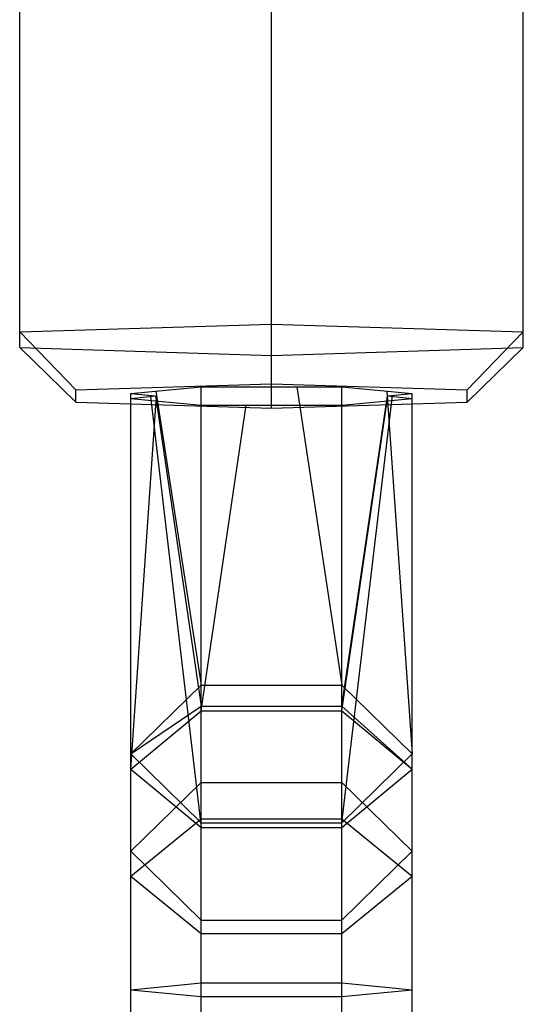
# Model space of a CAD drawing. Extents: x -3283 to 4015, y -3551 to 3551.
# Drawn here: x -13 to 13, y 148 to 201 of the extents above; entities that cross this region are included whole.
import ezdxf

# ---------------------------------------------------------------- set-up
doc = ezdxf.new("R2010")
doc.units = 0

msp = doc.modelspace()

# ---------------------------------------------------------------- linework, layer by layer
at = {"color": 1}
for p, q in [((0, 179.893665), (0, 219.835132)), ((13.423394, 183.121051), (13.423394, 217.909519)), ((-13.423394, 183.121051), (0, 182.70194)), ((0, 182.70194), (13.423394, 183.121051)), ((-7.5, 180.671373), (-6.190973, 180.544552)), ((-7.5, 180.417731), (-6.190973, 180.544552)), ((-6.453769, 180.519092), (-3.75, 157.54996)), ((-6.190973, 180.544552), (-3.75, 164.018422)), ((3.75, 157.805004), (6.45134, 180.569777)), ((3.75, 164.018422), (6.190973, 180.544552)), ((6.190973, 180.544552), (7.5, 180.671373)), ((6.190973, 180.544552), (7.5, 180.417731)), ((-7.5, 180.417731), (-3.75, 180.054425)), ((-7.5, 160.657891), (-6.140406, 180.286011)), ((-7.5, 180.127833), (0, 179.893665)), ((-3.75, 180.054425), (3.75, 180.054425)), ((-3.75, 126.399584), (-3.75, 180.054425)), ((-3.75, 163.765822), (-1.35602, 180.054425)), ((0, 179.893665), (7.5, 180.127833)), ((3.75, 180.054425), (7.5, 180.417731)), ((3.75, 163.765822), (6.166426, 180.288532)), ((3.75, 158.019368), (3.75, 180.054425)), ((-7.5, 161.469073), (-3.75, 164.018422)), ((-7.5, 160.657891), (-3.75, 163.765822)), ((-3.75, 144.347903), (-3.75, 164.018422)), ((-3.75, 164.018422), (3.75, 164.018422)), ((-3.75, 163.765822), (3.75, 163.765822)), ((3.75, 126.399584), (3.75, 164.018422)), ((3.75, 164.018422), (7.5, 160.657891)), ((3.75, 163.765822), (7.5, 160.657891)), ((-7.5, 161.469073), (-3.75, 157.805004)), ((3.75, 157.805004), (7.5, 161.469073)), ((-7.5, 160.657891), (-3.75, 157.54996)), ((3.75, 157.54996), (7.5, 160.657891)), ((-7.5, 154.958438), (-3.75, 158.019368)), ((-3.75, 158.019368), (3.75, 158.019368)), ((3.75, 158.019368), (7.5, 154.958438)), ((-3.75, 157.805004), (3.75, 157.805004)), ((-3.75, 148.539649), (-3.75, 157.805004)), ((-3.75, 157.54996), (3.75, 157.54996)), ((3.75, 148.539649), (3.75, 157.805004)), ((-7.5, 156.28364), (-3.75, 152.611477)), ((3.75, 152.611477), (7.5, 156.28364)), ((-7.5, 154.958438), (-3.75, 151.897507)), ((3.75, 151.897507), (7.5, 154.958438)), ((-3.75, 152.611477), (3.75, 152.611477)), ((-3.75, 151.897507), (3.75, 151.897507)), ((-7.5, 148.903292), (-3.75, 148.539649)), ((-3.75, 148.539649), (3.75, 148.539649)), ((3.75, 148.539649), (7.5, 148.903292)), ((3.75, 139.828536), (3.75, 148.539649))]:
    msp.add_line(p, q, dxfattribs=at)
at = {"color": 0}
for p, q in [((0, 181.195439), (0, 218.32863)), ((-13.423394, 183.121051), (-13.423394, 217.909519)), ((13.423394, 183.121051), (13.423394, 217.909519)), ((-13.423394, 183.959273), (0, 184.378383)), ((0, 184.378383), (13.423394, 183.959273)), ((-13.423394, 183.959273), (-10.423394, 180.869995)), ((10.423394, 180.869995), (13.423394, 183.959273)), ((-13.423394, 183.121051), (-10.423394, 180.219108)), ((10.423394, 180.219108), (13.423394, 183.121051)), ((-10.423394, 180.869995), (0, 181.195439)), ((-7.5, 180.671373), (-3.75, 181.034679)), ((-3.75, 181.034679), (3.75, 181.034679)), ((-3.75, 159.955802), (-3.75, 181.034679)), ((0, 181.195439), (10.423394, 180.869995)), ((1.348562, 181.034679), (3.75, 165.133142)), ((3.75, 181.034679), (7.5, 180.671373)), ((3.75, 165.133142), (3.75, 181.034679)), ((-10.423394, 180.219108), (-10.423394, 180.869995)), ((-7.5, 141.305589), (-7.5, 180.671373)), ((-6.170352, 180.800191), (-3.75, 165.133142)), ((6.140406, 180.803092), (7.5, 161.469073)), ((7.5, 141.305589), (7.5, 180.671373)), ((10.423394, 180.219108), (10.423394, 180.869995)), ((-10.423394, 180.219108), (-7.5, 180.127833)), ((7.5, 180.127833), (10.423394, 180.219108)), ((-7.5, 161.469073), (-3.75, 165.133142)), ((-3.75, 165.133142), (3.75, 165.133142)), ((3.75, 138.263275), (3.75, 165.133142)), ((3.75, 165.133142), (7.5, 161.469073)), ((3.75, 151.897507), (3.75, 164.018422)), ((-7.5, 156.28364), (-7.5, 161.469073)), ((7.5, 148.903292), (7.5, 161.469073)), ((-7.5, 156.28364), (-3.75, 159.955802)), ((-3.75, 159.955802), (3.75, 159.955802)), ((-3.75, 126.399584), (-3.75, 159.955802)), ((3.75, 159.955802), (7.5, 156.28364)), ((-7.5, 145.915104), (-7.5, 154.958438)), ((3.75, 147.317561), (3.75, 151.897507)), ((-7.5, 148.903292), (-3.75, 149.266935)), ((-3.75, 149.266935), (3.75, 149.266935)), ((3.75, 149.266935), (7.5, 148.903292))]:
    msp.add_line(p, q, dxfattribs=at)

doc.saveas('drawing.dxf')
